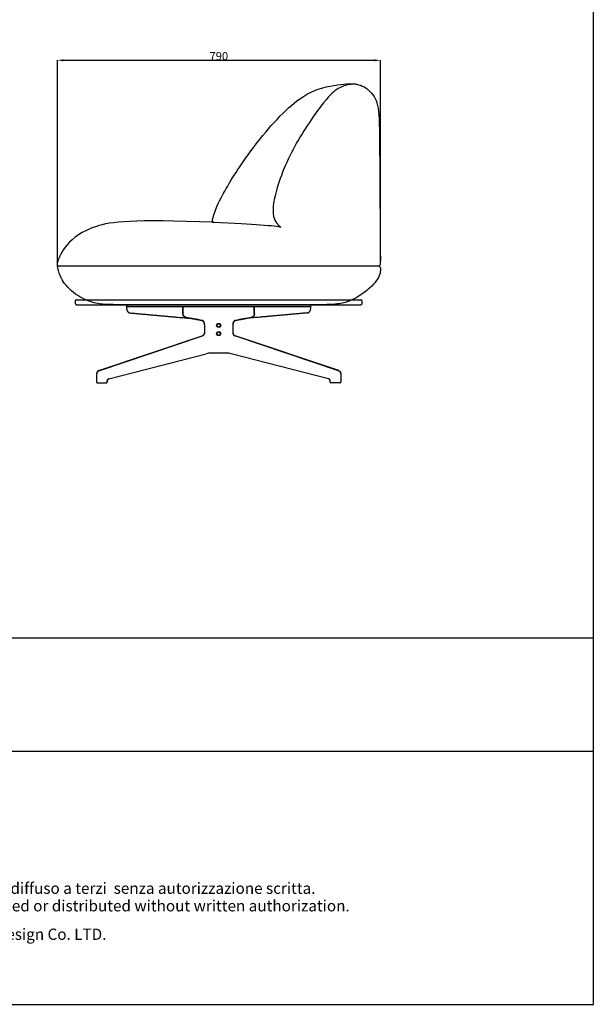
# Model space of a CAD drawing. Extents: x 534 to 4419, y 450 to 5262.
# Drawn here: x 3015 to 4419, y 450 to 2856 of the extents above; entities that cross this region are included whole.
import ezdxf
from ezdxf.enums import TextEntityAlignment as Align

# ---------------------------------------------------------------- set-up
doc = ezdxf.new("R2010")
doc.units = 0
doc.layers.get('0').update_dxf_attribs({"linetype": 'CONTINUOUS'})
doc.layers.get('DEFPOINTS').update_dxf_attribs({"linetype": 'CONTINUOUS'})
doc.layers.add('CARTIGLIO', color=7, linetype='CONTINUOUS')
doc.layers.add('图层_01', color=18, linetype='CONTINUOUS')
doc.styles.add('ARIAL', font='Arial')
doc.styles.add('ARIAL_REGULAR', font='arial.ttf')
doc.styles.add('宋体_常规', font='txt')
doc.dimstyles.new('预设值', dxfattribs={"dimtxt": 25, "dimasz": 1, "dimexe": 0.5, "dimexo": 0.5, "dimgap": 0.25, "dimtad": 1, "dimtoh": 1, "dimdec": 0, "dimzin": 1, "dimtxsty": 'ARIAL_REGULAR', "dimcen": 0.5, "dimazin": 3, "dimtfac": 1, "dimtdec": 4, "dimtix": 1, "dimtofl": 0, "dimtmove": 0, "dimatfit": 3, "dimtolj": 1, "dimtzin": 1})

# ---------------------------------------------------------------- blocks, each defined once
blk = doc.blocks.new('1111')
for p, q in [((8779.6, -5851.5), (8779.6, -3036.6)), ((6507.3, -5327.7), (8779.6, -5327.7)), ((6507.3, -5489.5), (8779.6, -5489.5)), ((6507.3, -5851.5), (8779.6, -5851.5))]:
    blk.add_line(p, q)
blk = doc.blocks.new('*D182')
at = {"layer": 'DEFPOINTS', "color": 0}
for p in [(3897.7, 2756.3), (3897.7, 2265), (3107.6, 2251.2)]:
    blk.add_point(p, dxfattribs=at)
at = {"layer": '图层_01', "color": 0}
for p, q in [((3107.6, 2251.7), (3107.6, 2756.8)), ((3122.6, 2756.3), (3882.7, 2756.3)), ((3897.7, 2265.5), (3897.7, 2756.8))]:
    blk.add_line(p, q, dxfattribs=at)
for points in [[(3122.6, 2758.8), (3122.6, 2753.8), (3107.6, 2756.3)], [(3882.7, 2758.8), (3882.7, 2753.8), (3897.7, 2756.3)]]:
    blk.add_solid(points, dxfattribs=at)
at = {"layer": '图层_01', "color": 0, "insert": (3502.6, 2766.5), "char_height": 20, "attachment_point": 5, "style": '宋体_常规'}
blk.add_mtext('\\A1;790', dxfattribs=at)

msp = doc.modelspace()

# ---------------------------------------------------------------- linework, layer by layer
for p, q in [((3109.543, 2253.934), (3895.168, 2253.934)), ((3277.232, 2154.941), (3727.232, 2154.941)), ((3414.673, 2137.596), (3414.673, 2154.941)), ((3415.259, 2137.596), (3415.259, 2154.941)), ((3589.204, 2137.596), (3589.204, 2154.941)), ((3589.79, 2137.596), (3589.79, 2154.941)), ((3467.33, 2110.103), (3467.329, 2093.06)), ((3467.915, 2110.103), (3467.915, 2093.06)), ((3536.548, 2110.102), (3536.548, 2093.06)), ((3537.134, 2110.102), (3537.133, 2093.06)), ((3208.673, 1998.294), (3462.17, 2083.288)), ((3208.859, 1997.739), (3462.356, 2082.733)), ((3795.604, 1997.739), (3542.106, 2082.733)), ((3795.79, 1998.294), (3542.292, 2083.288)), ((3233.464, 1977.795), (3471.394, 2039.347)), ((3520.546, 2040.941), (3483.917, 2040.941)), ((3770.999, 1977.795), (3533.068, 2039.347)), ((3203.089, 1988.659), (3203.089, 1970.457)), ((3203.674, 1988.659), (3203.674, 1970.457)), ((3229.13, 1972.955), (3229.13, 1970.103)), ((3229.716, 1970.457), (3229.716, 1972.955)), ((3774.747, 1970.457), (3774.747, 1972.955)), ((3775.333, 1970.103), (3775.333, 1972.955)), ((3800.788, 1988.659), (3800.788, 1970.457)), ((3801.374, 1988.659), (3801.374, 1970.457)), ((3205.089, 1968.457), (3227.716, 1968.457)), ((3799.374, 1968.457), (3776.747, 1968.457))]:
    msp.add_line(p, q)
for centre, radius in [((3502.287, 2108.514), 5), ((3502.287, 2088.514), 5), ((3502.287, 2108.514), 4), ((3502.287, 2088.514), 4)]:
    msp.add_circle(centre, radius)
for centre, radius, start, end in [((3483.917, 1990.941), 50, 89.999994, 104.504222), ((3520.546, 1990.941), 50, 75.495778, 89.999994), ((3234.847, 1972.197), 5.767, 103.878127, 172.450947), ((3234.716, 1972.955), 5, 104.504222, 180), ((3769.747, 1972.955), 5, 0, 75.495778), ((3769.616, 1972.197), 5.767, 7.549053, 76.121873), ((3205.089, 1970.457), 2, 180, 270), ((3205.56, 1970.29), 1.893, 174.952256, 255.580287), ((3227.716, 1970.457), 2, 270, 0), ((3227.164, 1970.362), 1.983, 286.165099, 352.501569), ((3776.747, 1970.457), 2, 180, 270), ((3777.299, 1970.362), 1.983, 187.498431, 253.834901), ((3799.374, 1970.457), 2, 270, 0), ((3798.903, 1970.29), 1.893, 284.419713, 5.047744)]:
    msp.add_arc(centre, radius, start, end)
for points, knots in [([(3486.153, 2360.596), (3490.077, 2385.835), (3517.669, 2440.13), (3575.708, 2534.623), (3698.979, 2677.811), (3790.973, 2697.526), (3841.626, 2701.751), (3875.424, 2682.182), (3895.57, 2647.029), (3895.57, 2564.498), (3897.854, 2263.405), (3897.691, 2258.141), (3896.054, 2255.071), (3894.724, 2253.934)], [136.53643943, 136.53643943, 136.53643943, 136.53643943, 405.29528609, 810.59057218, 1215.88585827, 1621.18114436, 2026.47643045, 2431.77171654, 2837.06700263, 3242.36228871, 3647.6575748, 4052.95286089, 4458.24814698, 4458.24814698, 4458.24814698, 4458.24814698]), ([(3421.204, 2127.702), (3420.214, 2127.89), (3419.274, 2128.325), (3418.444, 2128.955), (3417.639, 2129.566), (3416.938, 2130.361), (3416.371, 2131.277), (3415.817, 2132.173), (3415.388, 2133.19), (3415.101, 2134.27), (3414.817, 2135.337), (3414.673, 2136.466), (3414.673, 2137.596)], [0.00043911, 0.00043911, 0.00043911, 0.00043911, 3.63712867, 3.63712867, 3.63712867, 7.16477533, 7.16477533, 7.16477533, 10.60925446, 10.60925446, 10.60925446, 14.01412472, 14.01412472, 14.01412472, 14.01412472]), ([(3415.667, 2134.42), (3415.567, 2134.798), (3415.484, 2135.185), (3415.313, 2136.239), (3415.258, 2136.917), (3415.259, 2137.596)], [10.60925446, 10.60925446, 10.60925446, 10.60925446, 11.87513646, 11.87513646, 14.01412472, 14.01412472, 14.01412472, 14.01412472]), ([(3416.869, 2131.585), (3416.675, 2131.898), (3416.498, 2132.228), (3416.064, 2133.153), (3415.839, 2133.774), (3415.667, 2134.42)], [7.16477533, 7.16477533, 7.16477533, 7.16477533, 8.44372874, 8.44372874, 10.60925446, 10.60925446, 10.60925446, 10.60925446]), ([(3418.798, 2129.422), (3418.525, 2129.629), (3418.263, 2129.861), (3417.59, 2130.546), (3417.205, 2131.042), (3416.869, 2131.585)], [3.63712867, 3.63712867, 3.63712867, 3.63712867, 4.93881481, 4.93881481, 7.16477533, 7.16477533, 7.16477533, 7.16477533]), ([(3421.313, 2128.278), (3420.985, 2128.34), (3420.661, 2128.433), (3419.802, 2128.762), (3419.281, 2129.055), (3418.798, 2129.422)], [0.00043911, 0.00043911, 0.00043911, 0.00043911, 1.33647746, 1.33647746, 3.63712867, 3.63712867, 3.63712867, 3.63712867]), ([(3461.709, 2120.606), (3448.379, 2123.138), (3435.048, 2125.67), (3421.583, 2128.227), (3421.448, 2128.252), (3421.313, 2128.278)], [2, 2, 2, 2, 59.06100062, 59.06100062, 59.63737436, 59.63737436, 59.63737436, 59.63737436]), ([(3467.33, 2110.103), (3467.33, 2111.368), (3467.166, 2112.636), (3466.855, 2113.809), (3466.545, 2114.974), (3466.089, 2116.048), (3465.53, 2116.951), (3464.977, 2117.845), (3464.329, 2118.565), (3463.649, 2119.082), (3462.977, 2119.593), (3462.281, 2119.902), (3461.601, 2120.031)], [0, 0, 0, 0, 3.82249245, 3.82249245, 3.82249245, 7.61746879, 7.61746879, 7.61746879, 11.36340513, 11.36340513, 11.36340513, 15.05998175, 15.05998175, 15.05998175, 15.05998175]), ([(3464.003, 2119.548), (3463.697, 2119.781), (3463.383, 2119.978), (3462.619, 2120.365), (3462.164, 2120.52), (3461.709, 2120.606)], [11.36340513, 11.36340513, 11.36340513, 11.36340513, 12.90079034, 12.90079034, 15.05998175, 15.05998175, 15.05998175, 15.05998175]), ([(3466.028, 2117.259), (3465.818, 2117.598), (3465.595, 2117.915), (3464.939, 2118.735), (3464.482, 2119.184), (3464.003, 2119.548)], [7.61746879, 7.61746879, 7.61746879, 7.61746879, 8.95780837, 8.95780837, 11.36340513, 11.36340513, 11.36340513, 11.36340513]), ([(3542.862, 2120.031), (3542.181, 2119.902), (3541.486, 2119.593), (3540.814, 2119.082), (3540.134, 2118.565), (3539.486, 2117.845), (3538.933, 2116.951), (3538.374, 2116.048), (3537.918, 2114.974), (3537.608, 2113.809), (3537.297, 2112.635), (3537.133, 2111.368), (3537.134, 2110.102)], [0, 0, 0, 0, 3.69662028, 3.69662028, 3.69662028, 7.44260734, 7.44260734, 7.44260734, 11.23764083, 11.23764083, 11.23764083, 15.06018684, 15.06018684, 15.06018684, 15.06018684]), ([(3540.46, 2119.548), (3540.188, 2119.342), (3539.924, 2119.108), (3539.224, 2118.395), (3538.808, 2117.862), (3538.435, 2117.259)], [3.69662028, 3.69662028, 3.69662028, 3.69662028, 5.06022805, 5.06022805, 7.44260734, 7.44260734, 7.44260734, 7.44260734]), ([(3542.753, 2120.606), (3542.464, 2120.552), (3542.175, 2120.469), (3541.402, 2120.169), (3540.923, 2119.9), (3540.46, 2119.548)], [0, 0, 0, 0, 1.37298835, 1.37298835, 3.69662028, 3.69662028, 3.69662028, 3.69662028]), ([(3583.15, 2128.278), (3569.819, 2125.746), (3556.488, 2123.215), (3543.023, 2120.657), (3542.888, 2120.632), (3542.753, 2120.606)], [2, 2, 2, 2, 59.06593044, 59.06593044, 59.64235398, 59.64235398, 59.64235398, 59.64235398]), ([(3585.665, 2129.422), (3585.402, 2129.222), (3585.127, 2129.044), (3584.305, 2128.596), (3583.736, 2128.389), (3583.15, 2128.278)], [10.37698346, 10.37698346, 10.37698346, 10.37698346, 11.63177683, 11.63177683, 14.0141341, 14.0141341, 14.0141341, 14.0141341]), ([(3589.79, 2137.596), (3589.791, 2136.466), (3589.646, 2135.337), (3589.362, 2134.27), (3589.075, 2133.19), (3588.647, 2132.173), (3588.092, 2131.277), (3587.526, 2130.361), (3586.824, 2129.567), (3586.019, 2128.955), (3585.19, 2128.325), (3584.249, 2127.89), (3583.259, 2127.702)], [0, 0, 0, 0, 3.40486079, 3.40486079, 3.40486079, 6.84934143, 6.84934143, 6.84934143, 10.37698346, 10.37698346, 10.37698346, 14.0141341, 14.0141341, 14.0141341, 14.0141341]), ([(3587.594, 2131.585), (3587.405, 2131.28), (3587.201, 2130.989), (3586.585, 2130.221), (3586.143, 2129.785), (3585.665, 2129.422)], [6.84934143, 6.84934143, 6.84934143, 6.84934143, 8.10152584, 8.10152584, 10.37698346, 10.37698346, 10.37698346, 10.37698346]), ([(3588.796, 2134.42), (3588.696, 2134.042), (3588.577, 2133.673), (3588.208, 2132.7), (3587.924, 2132.118), (3587.594, 2131.585)], [3.40486079, 3.40486079, 3.40486079, 3.40486079, 4.67107058, 4.67107058, 6.84934143, 6.84934143, 6.84934143, 6.84934143]), ([(3589.204, 2137.596), (3589.205, 2137.198), (3589.186, 2136.801), (3589.085, 2135.729), (3588.966, 2135.062), (3588.796, 2134.42), (3588.796, 2134.42), (3588.796, 2134.42)], [0, 0, 0, 0, 1.25431084, 1.25431084, 2.32958581, 2.32958581, 3.40486079, 3.40486079, 3.40486079, 3.40486079]), ([(3467.421, 2113.959), (3467.313, 2114.366), (3467.187, 2114.762), (3466.766, 2115.909), (3466.423, 2116.621), (3466.028, 2117.259)], [3.82249245, 3.82249245, 3.82249245, 3.82249245, 5.09057443, 5.09057443, 7.61746879, 7.61746879, 7.61746879, 7.61746879]), ([(3467.915, 2110.102), (3467.915, 2110.533), (3467.897, 2110.963), (3467.79, 2112.245), (3467.648, 2113.086), (3467.433, 2113.913), (3467.427, 2113.936), (3467.421, 2113.959)], [0, 0, 0, 0, 1.25011312, 1.25011312, 3.75033936, 3.75033936, 3.82249245, 3.82249245, 3.82249245, 3.82249245]), ([(3537.042, 2113.959), (3536.935, 2113.555), (3536.844, 2113.14), (3536.626, 2111.877), (3536.55, 2111.009), (3536.548, 2110.127), (3536.548, 2110.115), (3536.548, 2110.102)], [11.23764083, 11.23764083, 11.23764083, 11.23764083, 12.49963433, 12.49963433, 15.02362134, 15.02362134, 15.06018684, 15.06018684, 15.06018684, 15.06018684]), ([(3538.435, 2117.259), (3538.234, 2116.934), (3538.046, 2116.591), (3537.537, 2115.528), (3537.256, 2114.764), (3537.042, 2113.959)], [7.44260734, 7.44260734, 7.44260734, 7.44260734, 8.72863169, 8.72863169, 11.23764083, 11.23764083, 11.23764083, 11.23764083]), ([(3467.329, 2093.067), (3467.33, 2091.889), (3467.188, 2090.709), (3466.917, 2089.605), (3466.647, 2088.508), (3466.249, 2087.484), (3465.755, 2086.601), (3465.265, 2085.726), (3464.685, 2084.992), (3464.065, 2084.433), (3463.45, 2083.879), (3462.805, 2083.501), (3462.166, 2083.288)], [0, 0, 0, 0, 3.55612375, 3.55612375, 3.55612375, 7.08993598, 7.08993598, 7.08993598, 10.58309754, 10.58309754, 10.58309754, 14.03146906, 14.03146906, 14.03146906, 14.03146906]), ([(3464.457, 2083.998), (3464.17, 2083.739), (3463.874, 2083.514), (3463.174, 2083.067), (3462.764, 2082.87), (3462.352, 2082.732)], [10.58309754, 10.58309754, 10.58309754, 10.58309754, 12.0664343, 12.0664343, 14.03146906, 14.03146906, 14.03146906, 14.03146906]), ([(3466.266, 2086.315), (3466.07, 2085.965), (3465.861, 2085.636), (3465.274, 2084.822), (3464.877, 2084.376), (3464.457, 2083.998)], [7.08993598, 7.08993598, 7.08993598, 7.08993598, 8.40997466, 8.40997466, 10.58309754, 10.58309754, 10.58309754, 10.58309754]), ([(3467.486, 2089.465), (3467.385, 2089.055), (3467.267, 2088.655), (3466.892, 2087.571), (3466.601, 2086.915), (3466.266, 2086.315)], [3.55612375, 3.55612375, 3.55612375, 3.55612375, 4.82166891, 4.82166891, 7.08993598, 7.08993598, 7.08993598, 7.08993598]), ([(3467.915, 2093.068), (3467.915, 2092.635), (3467.897, 2092.202), (3467.795, 2090.986), (3467.669, 2090.211), (3467.486, 2089.465)], [0, 0, 0, 0, 1.25544995, 1.25544995, 3.55612375, 3.55612375, 3.55612375, 3.55612375]), ([(3536.548, 2093.067), (3536.548, 2092.634), (3536.566, 2092.202), (3536.668, 2090.986), (3536.794, 2090.21), (3536.977, 2089.465)], [0, 0, 0, 0, 1.25544995, 1.25544995, 3.55612375, 3.55612375, 3.55612375, 3.55612375]), ([(3536.977, 2089.465), (3537.078, 2089.055), (3537.196, 2088.654), (3537.57, 2087.57), (3537.861, 2086.914), (3538.197, 2086.315)], [3.55612375, 3.55612375, 3.55612375, 3.55612375, 4.82166891, 4.82166891, 7.08993598, 7.08993598, 7.08993598, 7.08993598]), ([(3537.133, 2093.067), (3537.133, 2091.888), (3537.274, 2090.709), (3537.546, 2089.605), (3537.815, 2088.507), (3538.214, 2087.484), (3538.708, 2086.6), (3539.197, 2085.725), (3539.777, 2084.992), (3540.398, 2084.432), (3541.012, 2083.879), (3541.657, 2083.501), (3542.297, 2083.287)], [0, 0, 0, 0, 3.55612375, 3.55612375, 3.55612375, 7.08993598, 7.08993598, 7.08993598, 10.58309754, 10.58309754, 10.58309754, 14.03146906, 14.03146906, 14.03146906, 14.03146906]), ([(3538.197, 2086.315), (3538.392, 2085.965), (3538.602, 2085.635), (3539.189, 2084.822), (3539.586, 2084.376), (3540.006, 2083.997)], [7.08993598, 7.08993598, 7.08993598, 7.08993598, 8.40997466, 8.40997466, 10.58309754, 10.58309754, 10.58309754, 10.58309754]), ([(3540.006, 2083.997), (3540.293, 2083.739), (3540.588, 2083.513), (3541.289, 2083.066), (3541.698, 2082.87), (3542.111, 2082.732)], [10.58309754, 10.58309754, 10.58309754, 10.58309754, 12.0664343, 12.0664343, 14.03146906, 14.03146906, 14.03146906, 14.03146906]), ([(3208.805, 1998.34), (3207.917, 1998.043), (3207.091, 1997.544), (3206.367, 1996.892), (3205.663, 1996.258), (3205.054, 1995.476), (3204.562, 1994.597), (3204.08, 1993.734), (3203.708, 1992.774), (3203.46, 1991.763), (3203.214, 1990.762), (3203.088, 1989.711), (3203.089, 1988.659)], [0.0005464, 0.0005464, 0.0005464, 0.0005464, 3.35961601, 3.35961601, 3.35961601, 6.62498085, 6.62498085, 6.62498085, 9.82361765, 9.82361765, 9.82361765, 12.99050395, 12.99050395, 12.99050395, 12.99050395]), ([(3208.991, 1997.784), (3208.674, 1997.678), (3208.365, 1997.544), (3207.603, 1997.134), (3207.165, 1996.823), (3206.759, 1996.457)], [0.0005464, 0.0005464, 0.0005464, 0.0005464, 1.3228043, 1.3228043, 3.35961601, 3.35961601, 3.35961601, 3.35961601]), ([(3795.472, 1997.784), (3795.788, 1997.678), (3796.098, 1997.544), (3796.859, 1997.134), (3797.298, 1996.823), (3797.704, 1996.457)], [0.0005464, 0.0005464, 0.0005464, 0.0005464, 1.3228043, 1.3228043, 3.35961601, 3.35961601, 3.35961601, 3.35961601]), ([(3795.658, 1998.34), (3796.545, 1998.043), (3797.372, 1997.544), (3798.096, 1996.892), (3798.8, 1996.258), (3799.409, 1995.476), (3799.9, 1994.597), (3800.383, 1993.734), (3800.754, 1992.774), (3801.003, 1991.763), (3801.249, 1990.762), (3801.374, 1989.711), (3801.374, 1988.659)], [0.0005464, 0.0005464, 0.0005464, 0.0005464, 3.35961601, 3.35961601, 3.35961601, 6.62498085, 6.62498085, 6.62498085, 9.82361765, 9.82361765, 9.82361765, 12.99050395, 12.99050395, 12.99050395, 12.99050395]), ([(3204.029, 1991.623), (3203.936, 1991.246), (3203.861, 1990.861), (3203.718, 1989.874), (3203.674, 1989.267), (3203.674, 1988.659)], [9.82361765, 9.82361765, 9.82361765, 9.82361765, 11.07648037, 11.07648037, 12.99050395, 12.99050395, 12.99050395, 12.99050395]), ([(3205.074, 1994.311), (3204.892, 1993.987), (3204.727, 1993.647), (3204.356, 1992.763), (3204.171, 1992.202), (3204.029, 1991.623)], [6.62498085, 6.62498085, 6.62498085, 6.62498085, 7.8999401, 7.8999401, 9.82361765, 9.82361765, 9.82361765, 9.82361765]), ([(3206.759, 1996.457), (3206.501, 1996.224), (3206.255, 1995.969), (3205.672, 1995.276), (3205.353, 1994.811), (3205.074, 1994.311)], [3.35961601, 3.35961601, 3.35961601, 3.35961601, 4.65451231, 4.65451231, 6.62498085, 6.62498085, 6.62498085, 6.62498085]), ([(3797.704, 1996.457), (3797.962, 1996.224), (3798.207, 1995.969), (3798.791, 1995.276), (3799.11, 1994.811), (3799.389, 1994.311)], [3.35961601, 3.35961601, 3.35961601, 3.35961601, 4.65451231, 4.65451231, 6.62498085, 6.62498085, 6.62498085, 6.62498085]), ([(3799.389, 1994.311), (3799.57, 1993.987), (3799.735, 1993.647), (3800.107, 1992.763), (3800.292, 1992.202), (3800.434, 1991.623)], [6.62498085, 6.62498085, 6.62498085, 6.62498085, 7.8999401, 7.8999401, 9.82361765, 9.82361765, 9.82361765, 9.82361765]), ([(3800.434, 1991.623), (3800.527, 1991.246), (3800.602, 1990.861), (3800.745, 1989.874), (3800.788, 1989.267), (3800.788, 1988.659)], [9.82361765, 9.82361765, 9.82361765, 9.82361765, 11.07648037, 11.07648037, 12.99050395, 12.99050395, 12.99050395, 12.99050395])]:
    msp.add_open_spline(points, degree=3, knots=knots)
for points, degree in [([(3843.551, 2696.75), (3836.223, 2698.967), (3819.166, 2697.133), (3791.654, 2688.793), (3760.841, 2658.066), (3679.14, 2542.222), (3628.357, 2405.099), (3635.806, 2370.714), (3642.081, 2361.784)], 3), ([(3491.181, 2360.399), (3289.805, 2368.369), (3187.978, 2355.626), (3124.966, 2304.822), (3104.083, 2258.387), (3107.505, 2255.533), (3109.543, 2253.934)], 3), ([(3486.153, 2360.596), (3543.896, 2358.765), (3611.269, 2353.655), (3650.759, 2350.95), (3654.268, 2348.545)], 3), ([(3642.081, 2361.784), (3647.541, 2352.552), (3654.268, 2348.545)], 2), ([(3895.168, 2253.934), (3896.678, 2252.913), (3897.403, 2251.209), (3897.974, 2243.35), (3897.149, 2235.786), (3894.476, 2227.867), (3889.65, 2218.86), (3873.59, 2199.787), (3843.149, 2177.421), (3816.737, 2164.806), (3784.785, 2158.934), (3741.963, 2158.934), (3493.327, 2158.934), (3279.132, 2158.968), (3229.835, 2158.968), (3199.733, 2161.856), (3156.927, 2177.825), (3116.974, 2216.394), (3108.243, 2249.916), (3108.243, 2252.409), (3109.543, 2253.934)], 3), ([(3152.133, 2160.941), (3152.133, 2164.941), (3152.133, 2168.941)], 2), ([(3852.133, 2168.941), (3852.133, 2164.941), (3852.133, 2160.941)], 2), ([(3277.232, 2158.941), (3372.182, 2158.941), (3467.133, 2158.941)], 2), ([(3277.232, 2148.812), (3277.232, 2153.877), (3277.232, 2158.941)], 2), ([(3467.133, 2158.941), (3502.133, 2158.941), (3537.133, 2158.941)], 2), ([(3537.133, 2158.941), (3632.182, 2158.941), (3727.232, 2158.941)], 2), ([(3727.232, 2148.812), (3727.232, 2153.877), (3727.232, 2158.941)], 2), ([(3286.04, 2138.884), (3362.156, 2132.065), (3430.453, 2125.946)], 2), ([(3461.6, 2120.031), (3441.402, 2123.867), (3421.204, 2127.702)], 2), ([(3583.259, 2127.703), (3563.061, 2123.867), (3542.863, 2120.031)], 2), ([(3718.423, 2138.884), (3642.307, 2132.065), (3574.009, 2125.946)], 2)]:
    msp.add_open_spline(points, degree=degree)
for points, weights, knots in [([(3152.133, 2168.941), (3152.133, 2169.769), (3152.718, 2170.355), (3153.304, 2170.941), (3154.133, 2170.941)], [1, 0.853553390286, 0.853553390286, 0.853553390286, 1], [0, 0, 0, 1.65685425, 1.65685425, 3.3137085, 3.3137085, 3.3137085]), ([(3154.133, 2170.941), (3154.133, 2170.941), (3502.133, 2170.941), (3850.133, 2170.941), (3850.133, 2170.941)], [1, 0.707106781187, 1, 0.707106781187, 1], [546.63690593, 546.63690593, 546.63690593, 1093.27381186, 1093.27381186, 1639.91071779, 1639.91071779, 1639.91071779]), ([(3852.133, 2168.941), (3852.133, 2169.769), (3851.547, 2170.355), (3850.961, 2170.941), (3850.133, 2170.941)], [1, 0.853553390286, 0.853553390286, 0.853553390286, 1], [0, 0, 0, 1.65685425, 1.65685425, 3.3137085, 3.3137085, 3.3137085]), ([(3152.133, 2160.941), (3152.133, 2160.112), (3152.718, 2159.526), (3153.304, 2158.941), (3154.133, 2158.941)], [1, 0.853553390285, 0.853553390285, 0.853553390285, 1], [0, 0, 0, 1.65685425, 1.65685425, 3.3137085, 3.3137085, 3.3137085]), ([(3154.133, 2158.941), (3154.133, 2158.941), (3502.133, 2158.941), (3850.133, 2158.941), (3850.133, 2158.941)], [1, 0.707106781187, 1, 0.707106781187, 1], [546.63690593, 546.63690593, 546.63690593, 1093.27381186, 1093.27381186, 1639.91071779, 1639.91071779, 1639.91071779]), ([(3852.133, 2160.941), (3852.133, 2160.112), (3851.547, 2159.526), (3850.961, 2158.941), (3850.133, 2158.941)], [1, 0.853553390285, 0.853553390285, 0.853553390285, 1], [0, 0, 0, 1.65685425, 1.65685425, 3.3137085, 3.3137085, 3.3137085])]:
    msp.add_rational_spline(points, weights, degree=2, knots=knots)
for points in [[(3277.232, 2148.812), (3277.232, 2139.941), (3286.04, 2138.884)], [(3718.423, 2138.884), (3727.232, 2139.941), (3727.232, 2148.812)]]:
    msp.add_rational_spline(points, [1, 0.7480458611, 1], degree=2)

# ---------------------------------------------------------------- block references
at = {"xscale": 1.709493889935193, "yscale": 1.709493889935193, "zscale": 1.709493889935193}
msp.add_blockref('1111', (-10589.941, 10452.521), dxfattribs=at)

# ---------------------------------------------------------------- texts
at = {"layer": 'CARTIGLIO', "color": 7, "style": 'ARIAL'}
for s, p in [('Questo eleborato è proprietà di Archini Design Co. LTD. e non può essere riprodotto, modificato o diffuso a terzi  senza autorizzazione scritta.', (2516.961, 719.429)), ('This drawing is the exclusive property of the  Archini Design Co. LTD. and cannot be reproduced, modified or distributed without written authorization.', (2516.961, 676.538))]:
    msp.add_text(s, height=27.402875, dxfattribs=at).set_placement(p, align=Align.CENTER)
at = {"layer": 'CARTIGLIO', "color": 7, "insert": (1827.372, 634.437), "char_height": 27.40288, "attachment_point": 1, "style": 'ARIAL'}
msp.add_mtext_dynamic_manual_height_columns('Alger lounger is a patented product. All rights reserved to Archini Design Co. LTD.', width=2174.15439, gutter_width=1.417, heights=[0], dxfattribs=at)

# ---------------------------------------------------------------- dimensions: what is measured, and where the dimension line sits
at = {"layer": '图层_01', "color": 0}
dim = msp.add_linear_dim(base=(3897.664, 2756.294), p1=(3107.567, 2251.218), p2=(3897.664, 2265.021), text='790', dimstyle='预设值', override={"dimtxt": 20, "dimasz": 15, "dimtoh": 0, "dimdec": 2, "dimtxsty": '宋体_常规', "dimadec": 2, "dimtix": 0, "dimtmove": 0}, dxfattribs=at)
dim.commit()
dim.dimension.update_dxf_attribs({"geometry": '*D182', "text_midpoint": (3502.615, 2766.544)})

doc.saveas('drawing.dxf')
